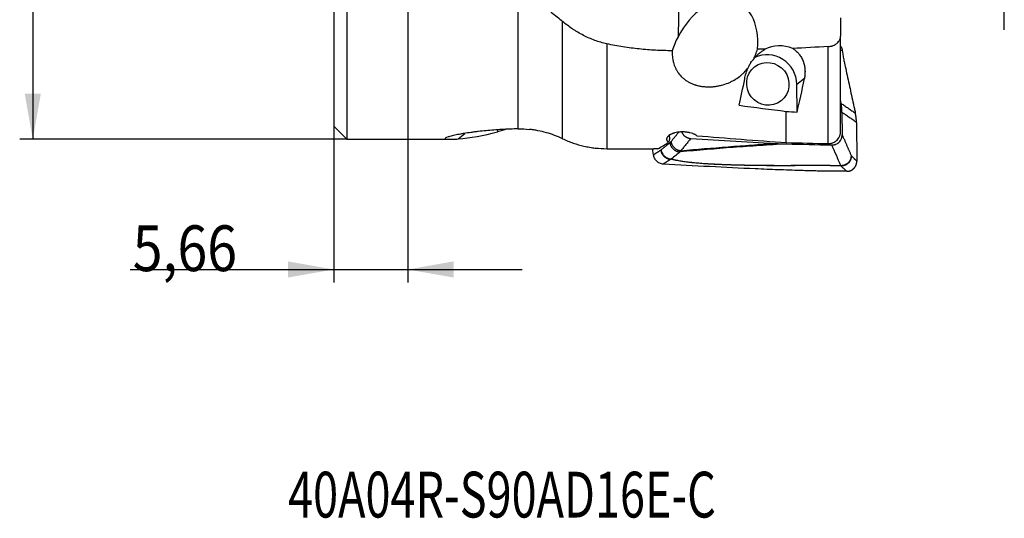
# Model space of a CAD drawing. Units: millimetres. Extents: x 210.4 to 289.4, y 197.2 to 292.4.
# Drawn here: x 213.1 to 288.4, y 197.2 to 235.4 of the extents above; entities that cross this region are included whole.
import ezdxf

# ---------------------------------------------------------------- set-up
doc = ezdxf.new("R2010")
doc.units = ezdxf.units.MM
for name, color, linetype in [('1', 4, 'Continuous'), ('2', 7, 'Continuous'), ('SK2', 7, 'Continuous'), ('SK6', 5, 'Continuous')]:
    doc.layers.add(name, color=color, linetype=linetype)
doc.styles.add('cesky', font='simplex.shx')

msp = doc.modelspace()

# ---------------------------------------------------------------- linework, layer by layer
at = {"layer": '1'}
for p, q in [((238.1442, 239.5087), (238.1442, 226.2312)), ((237.1442, 238.8087), (237.1442, 227.2312)), ((263.5948, 239.2162), (263.4701, 234.0676)), ((251.2494, 227.0293), (251.2494, 237.8927)), ((254.6383, 226.2773), (254.6383, 235.2519)), ((275.9034, 235.5118), (275.9034, 234.1275)), ((275.9034, 226.8565), (275.9034, 234.1275)), ((258.0273, 233.5343), (258.0273, 225.5141)), ((274.947, 225.9076), (274.947, 233.3194)), ((276.0237, 233.0463), (276.0671, 232.7531)), ((273.1319, 230.8884), (272.5488, 230.435)), ((272.5672, 228.3084), (272.5488, 230.435)), ((275.9496, 228.9763), (275.9034, 229.2884)), ((271.7493, 225.9809), (271.7493, 228.369)), ((276.0034, 228.2866), (276.0182, 226.5789)), ((277.1117, 227.5284), (277.1374, 224.5627)), ((237.1442, 227.2312), (238.1442, 226.2312)), ((249.6762, 226.9605), (249.6718, 226.8036)), ((238.1442, 226.2312), (246.0142, 226.2312)), ((264.4443, 226.2923), (270.9023, 225.9116)), ((261.5947, 225.0499), (261.5513, 225.3431))]:
    msp.add_line(p, q, dxfattribs=at)
for centre, major_axis, ratio, start_param, end_param in [((266.1082, 232.2606), (-1.8577, -4.4793), 0.651298, 2.0200578, 4.5761604), ((271.4703, 231.3555), (-2.2149, 0.7908), 0.840383, 4.6668977, 5.6183195), ((270.3358, 230.4735), (-1.3811, 1.7763), 0.973531, 4.0472014, 6.0766214), ((266.2053, 243.7312), (-0.3438, -19.1186), 0.182777, 0.6807181, 0.8352556), ((270.7524, 243.7166), (-0.3446, -19.1615), 0.182783, 0.6398936, 0.8405793), ((321.2118, 243.7312), (-104.2193, 2.8197), 0.18144, 1.0413911, 1.0812019), ((297.8707, 244.342), (-97.9983, 2.6463), 0.176219, 1.3057462, 1.3143959), ((261.4926, 243.7312), (-19.4722, -16.0707), 0.355736, 0.4661052, 0.6634551), ((271.888, 243.7312), (-13.6037, -18.8332), 0.241933, 0.4799302, 0.5563634), ((263.7457, 227.3042), (-1.0379, -1.8593), 0.175234, 5.4183739, 5.5824989), ((264.8039, 216.3417), (-3.4891, 25.0093), 0.025629, 1.1474771, 1.1604597), ((296.2718, 243.7312), (-104.2193, 2.8197), 0.18144, 1.270055, 1.3381834), ((271.4307, 244.3811), (-104.2953, 2.8163), 0.176219, 1.5786096, 1.6092764), ((122.562, 243.7225), (-1707.5579, 7.2275), 0.01036, 1.6502564, 1.6523634)]:
    msp.add_ellipse(centre, major_axis=major_axis, ratio=ratio, start_param=start_param, end_param=end_param, dxfattribs=at)
msp.add_ellipse((270.3358, 230.4735), major_axis=(-1.0128, 1.3026), ratio=0.973531, dxfattribs=at)
for points, knots in [([(251.2494, 237.8927), (251.531, 237.6771), (251.8142, 237.4623), (252.3818, 237.0315), (252.6662, 236.8155), (253.234, 236.3795), (253.5175, 236.1595), (254.0811, 235.7122), (254.3612, 235.4848), (254.6383, 235.2519)], [0, 0, 0, 0, 0.25, 0.25, 0.5, 0.5, 0.75, 0.75, 1, 1, 1, 1]), ([(258.0273, 233.5343), (257.7141, 233.6024), (257.4088, 233.6916), (256.8122, 233.9086), (256.5211, 234.0363), (256.0944, 234.2553), (255.9539, 234.3329), (255.7455, 234.4561), (255.6767, 234.4981), (255.5406, 234.584), (255.4733, 234.6279), (255.1399, 234.8518), (254.8841, 235.0453), (254.6383, 235.2519)], [0, 0, 0, 0, 0.25, 0.25, 0.5, 0.5, 0.625, 0.625, 0.6875, 0.6875, 0.75, 0.75, 1, 1, 1, 1]), ([(274.947, 233.3194), (275.0128, 233.3228), (275.0771, 233.3312), (275.1713, 233.351), (275.2024, 233.3588), (275.2484, 233.3723), (275.2637, 233.3771), (275.2939, 233.3873), (275.3088, 233.3927), (275.3822, 233.4208), (275.4374, 233.4474), (275.5023, 233.4856), (275.5151, 233.4935), (275.5402, 233.5098), (275.5526, 233.5183), (275.5887, 233.5441), (275.6115, 233.562), (275.6765, 233.6181), (275.7151, 233.6583), (275.7575, 233.7122), (275.7657, 233.7231), (275.7812, 233.7452), (275.8036, 233.7786), (275.8355, 233.8357), (275.8556, 233.8829), (275.8686, 233.9189), (275.8725, 233.9309), (275.8798, 233.9553), (275.8831, 233.9676), (275.8977, 234.029), (275.9034, 234.0782), (275.9034, 234.1275)], [0, 0, 0, 0, 0.125, 0.125, 0.1875, 0.1875, 0.21875, 0.21875, 0.25, 0.25, 0.375, 0.375, 0.40625, 0.40625, 0.4375, 0.4375, 0.5, 0.5, 0.625, 0.625, 0.65625, 0.65625, 0.6875, 0.75, 0.8125, 0.8125, 0.84375, 0.84375, 0.875, 0.875, 1, 1, 1, 1]), ([(263.0156, 233.0083), (262.5939, 233.0084), (261.7535, 233.0305), (260.9191, 233.0955), (260.0877, 233.1824), (259.6734, 233.2368), (258.848, 233.3682), (258.4369, 233.4452), (258.0273, 233.5343)], [0, 0, 0, 0, 0.25, 0.5, 0.5, 0.75, 0.75, 1, 1, 1, 1]), ([(263.4701, 234.0676), (263.3793, 233.8941), (263.2962, 233.7191), (263.1449, 233.3661), (263.0766, 233.188), (263.0156, 233.0083)], [0, 0, 0, 0, 0.5, 0.5, 1, 1, 1, 1]), ([(263.0156, 233.0083), (263.0144, 232.8563), (263.0214, 232.7059), (263.0464, 232.4828), (263.0571, 232.4088), (263.0773, 232.2985), (263.0846, 232.2617), (263.1008, 232.1887), (263.1095, 232.1525), (263.1565, 231.9728), (263.2051, 231.8333), (263.2967, 231.6311), (263.3304, 231.5648), (263.3862, 231.4672), (263.4057, 231.435), (263.4464, 231.3712), (263.4677, 231.3396), (263.5779, 231.1845), (263.6789, 231.0688), (263.8515, 230.9084), (263.9126, 230.8571), (264.01, 230.7836), (264.0435, 230.7596), (264.1117, 230.7134), (264.1465, 230.6911), (264.2528, 230.6265), (264.3999, 230.5467), (264.5578, 230.4793), (264.6805, 230.4334), (264.7428, 230.4117), (264.8068, 230.3917), (264.8498, 230.3788), (264.8715, 230.3726), (264.9801, 230.3426), (265.068, 230.3223), (265.2461, 230.2888), (265.3362, 230.2756), (265.473, 230.2609), (265.5418, 230.2548), (265.6112, 230.2507), (265.6577, 230.2484), (265.6809, 230.2475), (265.7974, 230.2439), (265.8901, 230.2445), (266.0744, 230.2523), (266.1661, 230.2595), (266.3484, 230.2802), (266.4391, 230.2937), (266.5744, 230.3187), (266.6192, 230.3278), (266.7078, 230.3474), (266.7517, 230.3579), (266.9691, 230.4137), (267.1366, 230.4693), (267.3387, 230.5517), (267.3787, 230.5688), (267.458, 230.6043), (267.5751, 230.6592), (267.6871, 230.7188), (267.9048, 230.8442), (268.0416, 230.9359), (268.2031, 231.0604), (268.235, 231.0858), (268.2975, 231.1374), (268.3894, 231.2159), (268.476, 231.2976), (268.6425, 231.465), (268.7446, 231.5821), (268.8389, 231.7045)], [0, 0, 0, 0, 0.0625, 0.0625, 0.09375, 0.09375, 0.109375, 0.109375, 0.125, 0.125, 0.1875, 0.1875, 0.21875, 0.21875, 0.234375, 0.234375, 0.25, 0.25, 0.3125, 0.3125, 0.34375, 0.34375, 0.359375, 0.359375, 0.375, 0.375, 0.40625, 0.4375, 0.4375, 0.453125, 0.4609375, 0.4609375, 0.46875, 0.46875, 0.5, 0.5, 0.53125, 0.53125, 0.546875, 0.5546875, 0.5546875, 0.5625, 0.5625, 0.59375, 0.59375, 0.625, 0.625, 0.65625, 0.65625, 0.671875, 0.671875, 0.6875, 0.6875, 0.75, 0.75, 0.765625, 0.765625, 0.78125, 0.8125, 0.8125, 0.875, 0.875, 0.890625, 0.890625, 0.90625, 0.9375, 0.9375, 1, 1, 1, 1]), ([(269.2535, 232.3714), (269.3113, 232.4438), (269.3727, 232.5145), (269.5037, 232.6517), (269.5731, 232.7183), (269.6656, 232.7986), (269.6843, 232.8145), (269.7225, 232.846), (269.7418, 232.8615), (269.8004, 232.9075), (269.8403, 232.9372), (269.9627, 233.0234), (270.048, 233.077), (270.1371, 233.1263)], [0, 0, 0, 0, 0.25, 0.25, 0.5, 0.5, 0.5625, 0.5625, 0.625, 0.625, 0.75, 0.75, 1, 1, 1, 1]), ([(269.2535, 232.3714), (269.3125, 232.4909), (269.3658, 232.6127), (269.462, 232.861), (269.5048, 232.9874), (269.5428, 233.1161)], [0, 0, 0, 0, 0.5, 0.5, 1, 1, 1, 1]), ([(272.2349, 233.179), (272.2484, 233.171), (272.2618, 233.1628), (272.2885, 233.1461), (272.3017, 233.1376), (272.3408, 233.1116), (272.3662, 233.0938), (272.4403, 233.0388), (272.4871, 233.0002), (272.5757, 232.9195), (272.6176, 232.8774), (272.6769, 232.8117), (272.6961, 232.7894), (272.7333, 232.7441), (272.7512, 232.7212), (272.8375, 232.6056), (272.8959, 232.5097), (272.9703, 232.362), (272.993, 232.3121), (273.0238, 232.2364), (273.0335, 232.211), (273.052, 232.1599), (273.0607, 232.1342), (273.1018, 232.0058), (273.1262, 231.9031), (273.161, 231.698), (273.1714, 231.5956), (273.1799, 231.3915), (273.178, 231.2898), (273.1629, 231.087), (273.1498, 230.987), (273.1319, 230.8884)], [0, 0, 0, 0, 0.015625, 0.015625, 0.03125, 0.03125, 0.0625, 0.0625, 0.125, 0.125, 0.1875, 0.1875, 0.21875, 0.21875, 0.25, 0.25, 0.375, 0.375, 0.4375, 0.4375, 0.46875, 0.46875, 0.5, 0.5, 0.625, 0.625, 0.75, 0.75, 0.875, 0.875, 1, 1, 1, 1]), ([(275.9059, 233.3655), (275.9168, 233.3481), (275.9506, 233.2896), (275.9954, 233.184), (276.0169, 233.0925), (276.0237, 233.0463)], [0, 0, 0, 0, 0.1792358, 0.5896179, 1, 1, 1, 1]), ([(276.067, 232.7531), (276.0705, 232.7301), (276.0831, 232.6468), (276.1068, 232.5029), (276.1405, 232.3201), (276.1701, 232.1742), (276.1948, 232.0612), (276.2318, 231.8915), (276.3119, 231.5239), (276.4352, 230.9583), (276.5832, 230.2796), (276.7312, 229.6009), (276.8545, 229.0353), (276.95, 228.597), (276.9993, 228.3708), (277.0244, 228.256), (277.0278, 228.2401), (277.0282, 228.2384)], [0, 0, 0, 0, 0.0144072, 0.0522711, 0.0901351, 0.1279991, 0.1469311, 0.165863, 0.241591, 0.3930469, 0.5445027, 0.6959586, 0.8474145, 0.9231424, 0.9894043, 0.9988703, 1, 1, 1, 1]), ([(268.8389, 231.7045), (268.8533, 231.7413), (268.8686, 231.7774), (268.893, 231.8304), (268.9013, 231.8479), (268.9182, 231.8821), (268.9268, 231.8989), (268.9529, 231.9483), (268.9707, 231.9799), (268.9979, 232.0257), (269.0071, 232.0407), (269.0255, 232.07), (269.0348, 232.0845), (269.081, 232.1548), (269.1176, 232.205), (269.1618, 232.2618), (269.1705, 232.2728), (269.1878, 232.2943), (269.1964, 232.3048), (269.2217, 232.3351), (269.2379, 232.3539), (269.2535, 232.3714)], [0, 0, 0, 0, 0.125, 0.125, 0.1875, 0.1875, 0.25, 0.25, 0.375, 0.375, 0.4375, 0.4375, 0.5, 0.5, 0.75, 0.75, 0.8125, 0.8125, 0.875, 0.875, 1, 1, 1, 1]), ([(268.5656, 230.8562), (268.5918, 230.9985), (268.6273, 231.1406), (268.7179, 231.4236), (268.7729, 231.5645), (268.8389, 231.7045)], [0, 0, 0, 0, 0.5, 0.5, 1, 1, 1, 1]), ([(277.1117, 227.5284), (277.1116, 227.5394), (277.1113, 227.5612), (277.1105, 227.5941), (277.1094, 227.6271), (277.1079, 227.66), (277.1061, 227.693), (277.1039, 227.726), (277.1014, 227.7591), (277.0986, 227.7921), (277.0954, 227.8252), (277.0919, 227.8583), (277.0882, 227.8903), (277.0843, 227.9211), (277.0803, 227.9507), (277.0761, 227.9802), (277.0716, 228.0097), (277.0669, 228.039), (277.0627, 228.0641), (277.0588, 228.0858), (277.0553, 228.1051), (277.0512, 228.1269), (277.0464, 228.1512), (277.041, 228.1781), (277.0349, 228.2075), (277.0305, 228.2278), (277.0282, 228.2384)], [0, 0, 0, 0, 0.045454, 0.0908352, 0.1361722, 0.1814935, 0.2268278, 0.2722035, 0.317649, 0.3631926, 0.4088624, 0.4546862, 0.5006915, 0.5421236, 0.5836124, 0.6251772, 0.6668373, 0.7086119, 0.7505199, 0.7746569, 0.8026115, 0.8343948, 0.8700164, 0.9094854, 0.9528104, 1, 1, 1, 1]), ([(251.2494, 227.0293), (251.0382, 227.0248), (250.8285, 227.0184), (250.4122, 227.0022), (250.2055, 226.9923), (249.7953, 226.9689), (249.5918, 226.9554), (249.1883, 226.925), (248.9882, 226.908), (248.592, 226.8704), (248.3958, 226.8499), (248.1533, 226.8219), (248.105, 226.8162), (248.009, 226.8046), (247.866, 226.7869), (247.7261, 226.7683), (247.4505, 226.7302), (247.2726, 226.7034), (247.0589, 226.6683), (247.0166, 226.6612), (246.9329, 226.6468), (246.8916, 226.6395), (246.7699, 226.6177), (246.6916, 226.603), (246.5414, 226.5734), (246.4694, 226.5585), (246.3323, 226.5287), (246.2672, 226.5137), (246.1445, 226.4839), (246.087, 226.4691), (246.0073, 226.447), (245.9817, 226.4396), (245.9336, 226.4252), (245.911, 226.4181), (245.8048, 226.3834), (245.7426, 226.3576), (245.7003, 226.3318), (245.696, 226.329), (245.6882, 226.3235), (245.6778, 226.3154), (245.6709, 226.3079), (245.6619, 226.2935), (245.6621, 226.2848), (245.6713, 226.2733), (245.6781, 226.268), (245.6882, 226.2631), (245.6956, 226.26), (245.6997, 226.2585), (245.7218, 226.2513), (245.7448, 226.2466), (245.8001, 226.2391), (245.8324, 226.2363), (245.9053, 226.2325), (245.9459, 226.2315), (246.0125, 226.2311), (246.0356, 226.2312), (246.0837, 226.2317), (246.1086, 226.2322), (246.1855, 226.2341), (246.2398, 226.2361), (246.4103, 226.244), (246.5343, 226.2519), (246.6668, 226.2618)], [0, 0, 0, 0, 0.0625, 0.0625, 0.125, 0.125, 0.1875, 0.1875, 0.25, 0.25, 0.3125, 0.3125, 0.328125, 0.328125, 0.34375, 0.375, 0.375, 0.4375, 0.4375, 0.453125, 0.453125, 0.46875, 0.46875, 0.5, 0.5, 0.53125, 0.53125, 0.5625, 0.5625, 0.59375, 0.59375, 0.609375, 0.609375, 0.625, 0.625, 0.6875, 0.6875, 0.6953125, 0.6953125, 0.703125, 0.71875, 0.71875, 0.75, 0.75, 0.765625, 0.7734375, 0.7734375, 0.78125, 0.78125, 0.8125, 0.8125, 0.84375, 0.84375, 0.875, 0.875, 0.890625, 0.890625, 0.90625, 0.90625, 0.9375, 0.9375, 1, 1, 1, 1]), ([(254.6383, 226.2773), (254.4388, 226.3718), (254.2362, 226.4574), (253.8253, 226.6112), (253.4085, 226.7477), (252.9802, 226.8497), (252.6546, 226.9131), (252.5453, 226.9321), (252.3803, 226.9572), (252.3251, 226.965), (252.2143, 226.9795), (252.1588, 226.9862), (252.1033, 226.9923)], [0, 0, 0, 0, 0.25, 0.25, 0.5, 0.75, 0.75, 0.875, 0.875, 0.9375, 0.9375, 1, 1, 1, 1]), ([(264.9105, 226.5056), (264.8686, 226.5361), (264.8208, 226.5652), (264.7533, 226.5997), (264.7394, 226.6065), (264.711, 226.6199), (264.6674, 226.6394), (264.6213, 226.6576), (264.5257, 226.6921), (264.4575, 226.7127), (264.3662, 226.7348), (264.3476, 226.7391), (264.3103, 226.7471), (264.2538, 226.7585), (264.1576, 226.7743), (264.0784, 226.7834), (264.018, 226.7888), (263.9978, 226.7904), (263.9569, 226.7931), (263.9363, 226.7942), (263.8333, 226.7985), (263.7515, 226.7979), (263.6297, 226.7912), (263.5892, 226.7879), (263.5288, 226.7816), (263.5087, 226.7792), (263.4689, 226.7739), (263.4493, 226.7711), (263.3522, 226.7557), (263.278, 226.7399), (263.1895, 226.7158), (263.1721, 226.7107), (263.1376, 226.7002), (263.0871, 226.6839), (263.0082, 226.6544), (262.9507, 226.6282), (262.9096, 226.6077), (262.8963, 226.6007), (262.8703, 226.5865), (262.8577, 226.5792), (262.7969, 226.5424), (262.7553, 226.5116), (262.7029, 226.4636), (262.6872, 226.4474), (262.6591, 226.4142), (262.6469, 226.3975), (262.6262, 226.3639), (262.6177, 226.3471), (262.6078, 226.3217), (262.6049, 226.3132), (262.6002, 226.2964), (262.5983, 226.288), (262.5911, 226.2462), (262.5928, 226.2133), (262.604, 226.1729), (262.6067, 226.1649), (262.6131, 226.1488), (262.6168, 226.1408), (262.6291, 226.1171), (262.6392, 226.1016), (262.6744, 226.0564), (262.7048, 226.0276), (262.7422, 226.0002)], [0, 0, 0, 0, 0.0625, 0.0625, 0.078125, 0.078125, 0.09375, 0.125, 0.125, 0.1875, 0.1875, 0.203125, 0.203125, 0.21875, 0.25, 0.28125, 0.28125, 0.296875, 0.296875, 0.3125, 0.3125, 0.375, 0.375, 0.40625, 0.40625, 0.421875, 0.421875, 0.4375, 0.4375, 0.5, 0.5, 0.515625, 0.515625, 0.53125, 0.5625, 0.59375, 0.59375, 0.609375, 0.609375, 0.625, 0.625, 0.6875, 0.6875, 0.71875, 0.71875, 0.75, 0.75, 0.78125, 0.78125, 0.796875, 0.796875, 0.8125, 0.8125, 0.875, 0.875, 0.890625, 0.890625, 0.90625, 0.90625, 0.9375, 0.9375, 1, 1, 1, 1]), ([(274.947, 225.9076), (275.0106, 225.9063), (275.0732, 225.9111), (275.1655, 225.9274), (275.196, 225.9343), (275.2565, 225.9513), (275.2865, 225.9614), (275.3739, 225.9958), (275.4291, 226.0243), (275.4943, 226.0668), (275.5072, 226.0757), (275.5325, 226.0941), (275.545, 226.1037), (275.5816, 226.1334), (275.6049, 226.1542), (275.671, 226.2201), (275.7104, 226.2682), (275.7538, 226.3338), (275.7622, 226.3472), (275.7782, 226.3743), (275.8011, 226.4155), (275.8339, 226.4864), (275.8545, 226.5456), (275.8678, 226.591), (275.8719, 226.6062), (275.8794, 226.637), (275.8827, 226.6526), (275.8976, 226.7305), (275.9034, 226.7933), (275.9034, 226.8565)], [0, 0, 0, 0, 0.125, 0.125, 0.1875, 0.1875, 0.25, 0.25, 0.375, 0.375, 0.40625, 0.40625, 0.4375, 0.4375, 0.5, 0.5, 0.625, 0.625, 0.65625, 0.65625, 0.6875, 0.75, 0.8125, 0.8125, 0.84375, 0.84375, 0.875, 0.875, 1, 1, 1, 1]), ([(254.6383, 226.2773), (254.9016, 226.1525), (255.17, 226.0434), (255.7171, 225.8551), (255.9956, 225.776), (256.421, 225.6798), (256.5641, 225.6516), (256.7806, 225.6149), (256.8531, 225.6036), (256.9987, 225.5831), (257.0719, 225.5737), (257.4381, 225.5322), (257.7321, 225.5151), (258.0273, 225.5141)], [0, 0, 0, 0, 0.25, 0.25, 0.5, 0.5, 0.625, 0.625, 0.6875, 0.6875, 0.75, 0.75, 1, 1, 1, 1]), ([(271.7515, 225.8789), (271.0745, 225.8394), (270.3977, 225.7971), (269.0444, 225.707), (268.368, 225.6593), (266.34, 225.508), (264.9895, 225.3964), (263.6405, 225.2743)], [0, 0, 0, 0, 0.25, 0.25, 0.5, 0.5, 1, 1, 1, 1]), ([(263.6895, 225.3637), (264.8894, 225.4718), (266.691, 225.6216), (268.4951, 225.7523), (269.6985, 225.8352), (270.3003, 225.8745), (270.9023, 225.9116)], [0, 0, 0, 0, 0.5, 0.75, 0.75, 1, 1, 1, 1]), ([(275.2323, 225.8007), (275.2845, 225.7994), (275.3358, 225.8033), (275.4115, 225.8166), (275.4366, 225.8223), (275.4862, 225.8363), (275.5108, 225.8446), (275.5825, 225.8728), (275.6278, 225.8962), (275.6814, 225.9311), (275.6919, 225.9383), (275.7127, 225.9534), (275.723, 225.9613), (275.7531, 225.9856), (275.7722, 226.0026), (275.8266, 226.0565), (275.8591, 226.0958), (275.8949, 226.1495), (275.9019, 226.1604), (275.9151, 226.1826), (275.9341, 226.2163), (275.9613, 226.2743), (275.9784, 226.3228), (275.9894, 226.3599), (275.9928, 226.3724), (275.9989, 226.3977), (276.0017, 226.4105), (276.014, 226.4745), (276.0186, 226.5263), (276.0182, 226.5789)], [0, 0, 0, 0, 0.125, 0.125, 0.1875, 0.1875, 0.25, 0.25, 0.375, 0.375, 0.40625, 0.40625, 0.4375, 0.4375, 0.5, 0.5, 0.625, 0.625, 0.65625, 0.65625, 0.6875, 0.75, 0.8125, 0.8125, 0.84375, 0.84375, 0.875, 0.875, 1, 1, 1, 1]), ([(261.5514, 225.3432), (261.5479, 225.3661), (261.5391, 225.4203), (261.5289, 225.4738), (261.5224, 225.5046)], [0, 0, 0, 0, 0.4206464, 1, 1, 1, 1]), ([(262.1722, 225.4268), (262.1786, 225.3836), (262.1888, 225.3395), (262.2174, 225.2513), (262.2358, 225.2073), (262.2813, 225.1217), (262.3082, 225.0802), (262.3698, 225.002), (262.4045, 224.9654), (262.4798, 224.8993), (262.5206, 224.8697), (262.6058, 224.819), (262.6502, 224.7979), (262.7405, 224.7644), (262.7862, 224.7521), (262.8766, 224.7358), (262.9213, 224.7318), (262.9645, 224.7314)], [0, 0, 0, 0, 0.125, 0.125, 0.25, 0.25, 0.375, 0.375, 0.5, 0.5, 0.625, 0.625, 0.75, 0.75, 0.875, 0.875, 1, 1, 1, 1]), ([(263.6895, 225.3637), (263.6884, 225.3608), (263.6861, 225.355), (263.6825, 225.3465), (263.6787, 225.338), (263.6746, 225.3296), (263.6704, 225.3213), (263.666, 225.3132), (263.6614, 225.3051), (263.6566, 225.2972), (263.6515, 225.2894), (263.6463, 225.2817), (263.6427, 225.2768), (263.6409, 225.2744)], [0, 0, 0, 0, 0.0835126, 0.1684905, 0.2549387, 0.3428623, 0.4322658, 0.5231538, 0.6155303, 0.7093995, 0.8047651, 0.9016308, 1, 1, 1, 1]), ([(262.3429, 224.3343), (262.2974, 224.3369), (262.2066, 224.3506), (262.0752, 224.3959), (261.953, 224.4644), (261.8072, 224.5829), (261.6937, 224.7366), (261.6222, 224.9116), (261.6012, 225.0035), (261.5947, 225.0499)], [0, 0, 0, 0, 0.125, 0.25, 0.375, 0.5, 0.75, 0.875, 1, 1, 1, 1]), ([(262.9112, 224.7151), (262.8942, 224.7041), (262.8604, 224.6822), (262.8098, 224.6492), (262.7593, 224.616), (262.7088, 224.5827), (262.6544, 224.5465), (262.5956, 224.5072), (262.5365, 224.4672), (262.484, 224.4316), (262.4421, 224.4029), (262.4111, 224.3814), (262.3868, 224.3647), (262.3653, 224.35), (262.3505, 224.3397), (262.3427, 224.3343)], [0, 0, 0, 0, 0.0888685, 0.1776294, 0.2662833, 0.3548306, 0.4432719, 0.5533935, 0.6650955, 0.7562426, 0.8302681, 0.8870526, 0.921342, 0.958922, 1, 1, 1, 1]), ([(275.6295, 223.7889), (275.57, 223.7893), (275.5105, 223.7897), (275.148, 223.7927), (274.8494, 223.796), (274.4084, 223.8029), (274.1169, 223.8081), (273.8298, 223.8148), (273.6156, 223.8203), (273.4731, 223.8241), (273.3308, 223.8281), (273.117, 223.8342), (272.9744, 223.8384), (272.2604, 223.8604), (271.114, 223.9001), (269.9594, 223.9478), (268.2217, 224.0242), (265.8898, 224.1389), (263.5295, 224.2684), (262.3427, 224.3343)], [0, 0, 0, 0, 0.0128703, 0.0128703, 0.078679, 0.078679, 0.1115833, 0.1444876, 0.1444876, 0.1609398, 0.1773919, 0.1773919, 0.2102962, 0.2102962, 0.3419135, 0.4735308, 0.4735308, 0.7367654, 1, 1, 1, 1]), ([(275.9296, 224.1938), (275.9133, 224.1944), (275.8611, 224.196), (275.7802, 224.1985), (275.6943, 224.2013), (275.63, 224.2033), (275.5724, 224.2051), (275.5153, 224.2069), (275.4525, 224.2088), (275.3929, 224.2105), (275.2785, 224.2138), (275.1108, 224.2181), (274.8596, 224.2235), (274.5824, 224.2278), (274.2769, 224.2303), (274.0465, 224.2305), (273.8894, 224.2299), (273.8034, 224.2294), (273.7125, 224.2287), (273.6167, 224.2278), (273.5328, 224.2269), (273.4509, 224.2259), (273.3611, 224.2248), (273.2563, 224.2236), (273.1473, 224.2223), (272.8691, 224.2195), (272.4161, 224.2158), (271.7917, 224.2129), (271.1657, 224.2123), (270.5422, 224.2139), (269.9255, 224.218), (269.1701, 224.2263), (268.2987, 224.2414), (267.3358, 224.2677), (266.4622, 224.3023), (265.5944, 224.3498), (264.7493, 224.4157), (264.1052, 224.4902), (263.7077, 224.5508), (263.5028, 224.5858), (263.308, 224.6231), (263.165, 224.6538), (263.0688, 224.676), (263.0155, 224.6887), (262.9629, 224.7017), (262.9284, 224.7106), (262.9112, 224.7151)], [0, 0, 0, 0, 0.0036825, 0.0117886, 0.0182639, 0.0231093, 0.0263257, 0.0312865, 0.0360099, 0.040496, 0.0447449, 0.0618324, 0.0783191, 0.1012868, 0.1240987, 0.1467664, 0.1527901, 0.1591822, 0.1659417, 0.1730684, 0.1805638, 0.184641, 0.1913163, 0.2005906, 0.2080111, 0.2156087, 0.2626185, 0.3091132, 0.3550991, 0.4026781, 0.4488169, 0.4935135, 0.5725868, 0.6454034, 0.7119512, 0.7722424, 0.8457784, 0.9105439, 0.9286524, 0.9462687, 0.9634157, 0.9801195, 0.9851198, 0.9900994, 0.9950592, 1, 1, 1, 1]), ([(262.9645, 224.7315), (262.9728, 224.7293), (262.9894, 224.7251), (263.0144, 224.7188), (263.0397, 224.7125), (263.0651, 224.7063), (263.0907, 224.7002), (263.1165, 224.6942), (263.1812, 224.6792), (263.2873, 224.656), (263.4386, 224.6259), (263.5966, 224.5972), (263.7615, 224.57), (263.997, 224.5345), (264.3154, 224.4933), (264.7286, 224.4495), (265.1788, 224.4103), (265.5386, 224.3848), (265.7945, 224.3689), (265.935, 224.3606), (266.0786, 224.3526), (266.2252, 224.3449), (266.375, 224.3375), (266.5278, 224.3304), (266.6837, 224.3236), (266.8426, 224.317), (267.0047, 224.3108), (267.1698, 224.3048), (267.281, 224.3011), (267.3371, 224.2992)], [0, 0, 0, 0, 0.0067468, 0.0135072, 0.0202815, 0.0270699, 0.0338729, 0.0406906, 0.0475234, 0.0848636, 0.1230642, 0.1621679, 0.2022146, 0.2432412, 0.3310511, 0.4253362, 0.5263101, 0.6341467, 0.6643888, 0.6952283, 0.7266675, 0.7587085, 0.7913533, 0.8246038, 0.8584617, 0.8929288, 0.9280065, 0.9636964, 1, 1, 1, 1]), ([(276.705, 224.995), (276.7054, 224.9481), (276.7017, 224.8995), (276.6843, 224.8012), (276.6707, 224.7516), (276.6327, 224.6542), (276.6084, 224.6066), (276.5497, 224.5167), (276.5153, 224.4744), (276.4383, 224.3983), (276.3957, 224.3644), (276.3053, 224.307), (276.2575, 224.2834), (276.1601, 224.247), (276.1105, 224.2342), (276.0125, 224.2185), (275.9642, 224.2156), (275.9176, 224.2168)], [0, 0, 0, 0, 0.125, 0.125, 0.25, 0.25, 0.375, 0.375, 0.5, 0.5, 0.625, 0.625, 0.75, 0.75, 0.875, 0.875, 1, 1, 1, 1]), ([(276.3664, 223.7843), (276.3711, 223.7843), (276.3804, 223.7843), (276.3945, 223.7846), (276.4085, 223.7851), (276.4225, 223.7859), (276.4365, 223.787), (276.4504, 223.7883), (276.4644, 223.7898), (276.4782, 223.7917), (276.4921, 223.7937), (276.5058, 223.796), (276.5196, 223.7986), (276.5332, 223.8013), (276.5468, 223.8044), (276.5602, 223.8076), (276.5736, 223.8111), (276.5869, 223.8149), (276.6001, 223.8188), (276.6132, 223.823), (276.6261, 223.8274), (276.6389, 223.832), (276.6516, 223.8369), (276.6642, 223.8419), (276.6766, 223.8471), (276.6889, 223.8526), (276.701, 223.8582), (276.713, 223.864), (276.7248, 223.87), (276.7364, 223.8762), (276.7479, 223.8825), (276.7592, 223.889), (276.7704, 223.8956), (276.7813, 223.9024), (276.7921, 223.9093), (276.8027, 223.9164), (276.8131, 223.9236), (276.8233, 223.9309), (276.8333, 223.9384), (276.8431, 223.9459), (276.8528, 223.9536), (276.8622, 223.9614), (276.8714, 223.9692), (276.8805, 223.9771), (276.8893, 223.9852), (276.898, 223.9932), (276.9065, 224.0014), (276.9175, 224.0124), (276.9311, 224.0265), (276.9471, 224.0442), (276.9627, 224.0627), (276.978, 224.0819), (276.9929, 224.1019), (277.0073, 224.1227), (277.0212, 224.1443), (277.0345, 224.1665), (277.0472, 224.1895), (277.0592, 224.2132), (277.0705, 224.2375), (277.081, 224.2624), (277.0908, 224.2879), (277.0997, 224.3138), (277.1077, 224.3403), (277.1149, 224.3672), (277.121, 224.3945), (277.1263, 224.4221), (277.1305, 224.4499), (277.1338, 224.478), (277.1361, 224.5061), (277.1374, 224.5344), (277.1374, 224.5532), (277.1374, 224.5627)], [0, 0, 0, 0, 0.0114291, 0.0228691, 0.0343176, 0.0457719, 0.0572295, 0.0686878, 0.0801442, 0.0915962, 0.103041, 0.1144762, 0.125899, 0.1373071, 0.1486977, 0.1600684, 0.1714166, 0.1827398, 0.1940354, 0.2053011, 0.2165344, 0.2277329, 0.2388941, 0.2500158, 0.2610957, 0.2721315, 0.283121, 0.2940619, 0.3049523, 0.3157899, 0.3265727, 0.3372988, 0.3479662, 0.358573, 0.3691174, 0.3795976, 0.3900119, 0.4003586, 0.4106361, 0.4208427, 0.4309771, 0.4410378, 0.4510233, 0.4609324, 0.4707637, 0.480516, 0.4901882, 0.4997791, 0.5190455, 0.5386361, 0.5585409, 0.5787488, 0.5992479, 0.6200255, 0.641068, 0.6623611, 0.6838896, 0.7056374, 0.727588, 0.7497239, 0.7720272, 0.7944794, 0.8170614, 0.8397538, 0.8625367, 0.88539, 0.9082934, 0.9312265, 0.9541688, 0.9771001, 1, 1, 1, 1]), ([(267.3371, 224.2992), (267.3659, 224.2983), (267.4236, 224.2964), (267.5107, 224.2937), (267.5986, 224.291), (267.6872, 224.2885), (267.7766, 224.286), (267.8669, 224.2836), (267.9579, 224.2812), (268.0497, 224.2789), (268.1423, 224.2767), (268.2356, 224.2745), (268.3298, 224.2724), (268.4248, 224.2704), (268.5205, 224.2685), (268.617, 224.2666), (268.7143, 224.2648), (268.8124, 224.263), (268.9113, 224.2613), (269.011, 224.2597), (269.1115, 224.2582), (269.2127, 224.2567), (269.3539, 224.2547), (269.5352, 224.2524), (269.7571, 224.2499), (269.9804, 224.2477), (270.2053, 224.2458), (270.3558, 224.2448), (270.4313, 224.2444)], [0, 0, 0, 0, 0.0281071, 0.0564524, 0.085036, 0.1138583, 0.1429195, 0.1722198, 0.2017594, 0.2315385, 0.2615574, 0.2918163, 0.3223154, 0.3530548, 0.3840348, 0.4152556, 0.4467173, 0.4784201, 0.5103642, 0.5425497, 0.5749769, 0.6076459, 0.6405568, 0.7115572, 0.7830003, 0.8548875, 0.9272203, 1, 1, 1, 1]), ([(270.4313, 224.2444), (270.4711, 224.2441), (270.5509, 224.2436), (270.6709, 224.2431), (270.7913, 224.2425), (270.9121, 224.2421), (271.0333, 224.2418), (271.155, 224.2415), (271.277, 224.2414), (271.3995, 224.2413), (271.5225, 224.2413), (271.6458, 224.2414), (271.7696, 224.2415), (271.8938, 224.2418), (272.0184, 224.2422), (272.1435, 224.2426), (272.2689, 224.2431), (272.3948, 224.2437), (272.5211, 224.2444), (272.6479, 224.2451), (272.7751, 224.246), (272.9026, 224.2469), (273.0185, 224.2478), (273.1279, 224.2488), (273.2362, 224.2498), (273.3608, 224.2511), (273.4836, 224.2524), (273.5972, 224.2535), (273.6945, 224.2544), (273.7865, 224.255), (273.8733, 224.2554), (274.0054, 224.2558), (274.185, 224.2556), (274.4143, 224.2541), (274.645, 224.2514), (274.872, 224.2474), (275.0992, 224.2423), (275.3161, 224.2364), (275.5735, 224.2282), (275.7706, 224.2217), (275.9008, 224.2174), (275.9176, 224.2168)], [0, 0, 0, 0, 0.0218115, 0.0436934, 0.0656457, 0.0876686, 0.1097622, 0.1319265, 0.1541618, 0.176468, 0.1988453, 0.2212939, 0.2438137, 0.2664049, 0.2890676, 0.311802, 0.334608, 0.3574858, 0.3804355, 0.4034572, 0.426551, 0.4497169, 0.4729551, 0.4896448, 0.5092922, 0.5318974, 0.5574604, 0.5760713, 0.59373, 0.6104369, 0.6261922, 0.6409962, 0.682435, 0.724199, 0.7662953, 0.8087311, 0.8487333, 0.891169, 0.9281687, 0.9907285, 1, 1, 1, 1]), ([(276.3664, 223.7843), (276.2137, 223.7851), (276.061, 223.7861), (275.8152, 223.7876), (275.7222, 223.7882), (275.6295, 223.7889)], [0, 0, 0, 0, 0.6215594, 0.6215594, 1, 1, 1, 1]), ([(275.9295, 224.1938), (275.929, 224.1944), (275.928, 224.1956), (275.9265, 224.1976), (275.9251, 224.1998), (275.9237, 224.2022), (275.9224, 224.2048), (275.9211, 224.2076), (275.9199, 224.2105), (275.9187, 224.2136), (275.9179, 224.2157), (275.9176, 224.2168)], [0, 0, 0, 0, 0.1182279, 0.2347907, 0.3496341, 0.4627071, 0.5739628, 0.6833577, 0.7908523, 0.8964105, 1, 1, 1, 1]), ([(276.3664, 223.7843), (276.3643, 223.7862), (276.3609, 223.7893), (276.3532, 223.7964), (276.3425, 223.8062), (276.3276, 223.8199), (276.3105, 223.8356), (276.2914, 223.8534), (276.2494, 223.8923), (276.1854, 223.9519), (276.1, 224.0321), (276.0147, 224.1126), (275.9579, 224.1668), (275.9295, 224.1938)], [0, 0, 0, 0, 0.0142896, 0.0235945, 0.0529986, 0.0871648, 0.1262121, 0.1701523, 0.2188531, 0.4149779, 0.6105548, 0.8055624, 1, 1, 1, 1])]:
    msp.add_open_spline(points, degree=3, knots=knots, dxfattribs=at)
for points, weights in [([(270.1371, 233.1263), (269.84, 233.1212), (269.5428, 233.1161)], [0.499999691543, 0.500000308457, 0.499999691543]), ([(276.0034, 228.2866), (276.0004, 228.6328), (275.9496, 228.9763)], [1, 0.99756405026, 1]), ([(263.7448, 226.7946), (263.9405, 226.322), (264.4443, 226.2923)], [0.92921794649, 0.811671599667, 1]), ([(262.8491, 225.9697), (262.9511, 225.2805), (263.6409, 225.2744)], [1, 0.751917338721, 1]), ([(262.9369, 226.0577), (263.0339, 225.4023), (263.6895, 225.3637)], [1, 0.768090784207, 1]), ([(262.1482, 225.4097), (262.2464, 224.7454), (262.9112, 224.7151)], [1, 0.763842907886, 0.999985008588]), ([(276.719, 224.9719), (276.7259, 224.1703), (275.9295, 224.1938)], [1, 0.702818802806, 1])]:
    msp.add_rational_spline(points, weights, degree=2, dxfattribs=at)
for points, degree in [([(274.947, 233.3194), (274.043, 233.2725), (273.1389, 233.2258), (272.2349, 233.179)], 3), ([(276.0237, 233.0463), (275.9645, 233.0214), (275.9038, 233.0024)], 2), ([(275.9496, 228.9763), (277.0282, 228.2384)], 1), ([(277.1117, 227.5284), (276.0034, 228.2866)], 1), ([(246.6668, 226.2618), (246.8381, 226.4038), (247.0094, 226.5458), (247.1806, 226.6879)], 3), ([(250.3914, 226.9996), (250.1443, 226.9319), (249.9044, 226.8663), (249.6718, 226.8036)], 3), ([(251.2494, 227.0293), (251.5346, 227.0354), (251.8192, 227.0235), (252.1033, 226.9923)], 3), ([(262.9369, 226.0577), (263.5246, 226.7808)], 1), ([(262.1722, 225.4268), (262.8491, 225.9697)], 1), ([(262.8491, 225.9697), (262.8959, 226.0073), (262.9369, 226.0577)], 2), ([(264.4443, 226.2923), (263.6895, 225.3637)], 1), ([(270.9023, 225.9116), (271.1853, 225.895), (271.4684, 225.8846), (271.7515, 225.8789)], 3), ([(271.7515, 225.8789), (272.9117, 225.8557), (274.072, 225.8296), (275.2323, 225.8007)], 3), ([(276.0182, 226.5789), (276.3616, 225.7876), (276.705, 224.995)], 2), ([(261.5947, 225.0499), (261.8687, 225.2342), (262.1482, 225.4097)], 2), ([(261.9249, 225.506), (261.873, 225.5068), (261.7692, 225.507), (261.6654, 225.5041), (261.6135, 225.5019)], 3), ([(262.1481, 225.4096), (262.1604, 225.4174), (262.1722, 225.4268)], 2), ([(263.6409, 225.2744), (263.4154, 225.0934), (263.19, 224.9125), (262.9645, 224.7315)], 3), ([(275.9176, 224.2168), (275.6891, 224.7452), (275.4607, 225.2732), (275.2323, 225.8007)], 3), ([(262.9645, 224.7314), (262.9468, 224.7252), (262.929, 224.7197), (262.9111, 224.715)], 3), ([(276.705, 224.995), (276.7119, 224.979), (276.719, 224.9719)], 2), ([(276.719, 224.9719), (276.927, 224.7642), (277.1374, 224.5627)], 2)]:
    msp.add_open_spline(points, degree=degree, dxfattribs=at)
at = {"layer": '2'}
msp.add_line((288.4159, 234.601), (288.4159, 263.7312), dxfattribs=at)
at = {"layer": 'SK2'}
for p, q in [((214.1361, 261.2312), (214.1361, 226.2312)), ((237.1442, 243.7312), (237.1442, 215.279)), ((242.8042, 240.3087), (242.8042, 215.279)), ((238.1442, 226.2312), (213.1361, 226.2312)), ((221.5942, 216.279), (251.5542, 216.279))]:
    msp.add_line(p, q, dxfattribs=at)
for points in [[(214.1361, 226.2312), (213.5189, 229.7312), (214.7532, 229.7312)], [(237.1442, 216.279), (233.6443, 215.6618), (233.6442, 216.8961)], [(242.8042, 216.279), (246.3042, 216.8961), (246.3043, 215.6618)]]:
    msp.add_solid(points, dxfattribs=at)

# ---------------------------------------------------------------- texts
at = {"layer": 'SK2', "insert": (221.7797, 216.1531), "char_height": 3.5, "attachment_point": 7, "line_spacing_factor": 0.843373, "style": 'cesky'}
msp.add_mtext('\\W0.8594;5,66', dxfattribs=at)
at = {"layer": 'SK6', "insert": (233.6569, 197.3112), "char_height": 3.5, "attachment_point": 7, "line_spacing_factor": 0.843373, "style": 'cesky'}
msp.add_mtext('\\W0.7213;40A04R-S90AD16E-C', dxfattribs=at)

doc.saveas('drawing.dxf')
